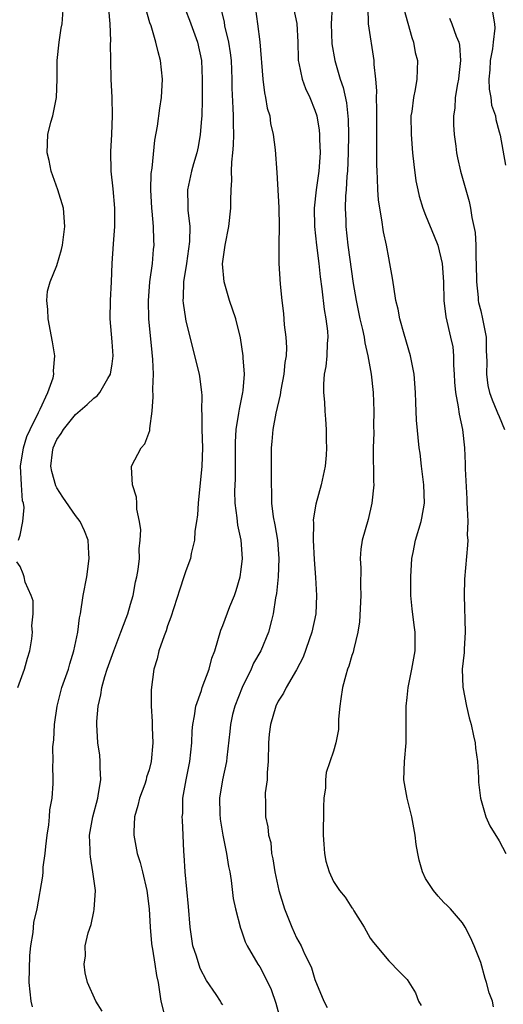
# Model space of a CAD drawing. Units: inches. Extents: x 2598000 to 2601000, y 1509000 to 1512000.
# Drawn here: x 2598571 to 2598623, y 1509173 to 1509279 of the extents above; entities that cross this region are included whole.
import ezdxf

# ---------------------------------------------------------------- set-up
doc = ezdxf.new("R2010")
doc.units = ezdxf.units.IN
doc.header["$MEASUREMENT"] = 0
doc.layers.add('LD25981509_2ft', color=61, linetype='Continuous')

msp = doc.modelspace()

# ---------------------------------------------------------------- linework, layer by layer
at = {"layer": 'LD25981509_2ft'}
for points, elevation in [([(2598596.23, 1509283), (2598596.78, 1509279), (2598597.03, 1509277.03), (2598597.33, 1509273), (2598597.52, 1509271.52), (2598597.65, 1509271), (2598597.83, 1509269.83), (2598598.09, 1509269), (2598598.19, 1509268.19), (2598598.48, 1509267), (2598598.69, 1509265.31), (2598598.87, 1509262.87), (2598599.08, 1509259.08), (2598599.11, 1509257), (2598599.08, 1509255.08), (2598599.09, 1509254.91), (2598599.08, 1509253), (2598599.23, 1509250.77), (2598599.39, 1509249), (2598599.57, 1509247.57), (2598599.67, 1509246.33), (2598599.85, 1509245), (2598599.9, 1509243.9), (2598599.86, 1509243), (2598599.73, 1509242.27), (2598599.62, 1509241), (2598599.31, 1509239.31), (2598599.24, 1509238.76), (2598598.77, 1509236.77), (2598598.42, 1509235), (2598598.31, 1509233.69), (2598598.24, 1509233), (2598598.26, 1509230.26), (2598598.24, 1509229), (2598598.28, 1509228.28), (2598598.28, 1509227), (2598598.47, 1509225.53), (2598598.64, 1509224.64), (2598598.93, 1509223), (2598599.09, 1509221), (2598599, 1509219), (2598598.81, 1509217.19), (2598598.72, 1509216.72), (2598598.47, 1509215), (2598598.27, 1509214.27), (2598597.97, 1509213), (2598597.12, 1509211), (2598596.34, 1509209.66), (2598596.08, 1509209), (2598595.09, 1509207), (2598594.3, 1509205), (2598594.07, 1509204.07), (2598593.82, 1509203), (2598593.75, 1509202.25), (2598593.42, 1509199.42), (2598593.39, 1509199), (2598592.95, 1509197), (2598592.64, 1509195), (2598592.68, 1509193.32), (2598592.72, 1509192.72), (2598593, 1509191), (2598593.41, 1509189), (2598593.61, 1509187.61), (2598593.75, 1509187), (2598593.92, 1509186.08), (2598594.13, 1509184.13), (2598594.39, 1509183), (2598594.92, 1509180.92), (2598595, 1509180.71), (2598595.43, 1509179.43), (2598595.64, 1509179), (2598596.8, 1509177), (2598597, 1509176.71), (2598597.6, 1509175.6), (2598598.24, 1509174.24), (2598598.77, 1509172.77), (2598599.2, 1509171.2)], 8230), ([(2598570.85, 1509223), (2598571, 1509223.52), (2598571.29, 1509225), (2598571.46, 1509226.54), (2598571.37, 1509227), (2598571.26, 1509227.26), (2598571.14, 1509229), (2598571.05, 1509231), (2598571.37, 1509233), (2598571.75, 1509234.25), (2598572.09, 1509235), (2598573, 1509236.84), (2598573.19, 1509237.19), (2598574, 1509239), (2598574.58, 1509240.58), (2598574.67, 1509241), (2598574.64, 1509241.36), (2598574.77, 1509243), (2598574.52, 1509244.52), (2598574.04, 1509247), (2598574.02, 1509248.02), (2598573.89, 1509249), (2598573.99, 1509250.01), (2598574.26, 1509251), (2598575, 1509252.79), (2598575.5, 1509254.5), (2598575.6, 1509255), (2598575.87, 1509257), (2598575.7, 1509259), (2598575.09, 1509261), (2598574.39, 1509263), (2598574.16, 1509264.16), (2598573.96, 1509265), (2598574.03, 1509267), (2598574.34, 1509268.34), (2598574.54, 1509269), (2598574.94, 1509271), (2598575.03, 1509273), (2598575.04, 1509275), (2598575.24, 1509277), (2598575.47, 1509278.53), (2598575.56, 1509279), (2598575.72, 1509281)], 8220), ([(2598593, 1509172.59), (2598592.82, 1509172.82), (2598592.74, 1509173), (2598592.27, 1509173.73), (2598591.23, 1509175.23), (2598590.54, 1509176.54), (2598590.13, 1509177.87), (2598589.76, 1509179), (2598589.45, 1509181), (2598589.26, 1509183.26), (2598588.9, 1509187), (2598588.82, 1509188.82), (2598588.78, 1509189.22), (2598588.71, 1509191), (2598588.61, 1509192.61), (2598588.6, 1509193), (2598588.65, 1509193.35), (2598588.67, 1509195), (2598589.02, 1509197), (2598589.43, 1509199), (2598589.64, 1509201), (2598589.68, 1509202.32), (2598589.74, 1509203), (2598589.94, 1509203.94), (2598590.09, 1509205), (2598590.68, 1509206.68), (2598590.77, 1509207), (2598591.51, 1509209), (2598591.82, 1509210.18), (2598592.12, 1509211), (2598592.78, 1509213.22), (2598593, 1509213.73), (2598593.78, 1509215.78), (2598594.28, 1509217), (2598594.46, 1509217.54), (2598594.89, 1509219), (2598595, 1509219.82), (2598595.13, 1509221), (2598595, 1509223), (2598594.63, 1509224.63), (2598594.57, 1509225.43), (2598594.35, 1509227), (2598594.31, 1509228.31), (2598594.36, 1509229.64), (2598594.37, 1509233.63), (2598594.45, 1509235), (2598594.75, 1509236.75), (2598594.8, 1509237.2), (2598595.18, 1509239), (2598595.22, 1509239.22), (2598595.36, 1509241), (2598595.22, 1509242.78), (2598595.22, 1509243), (2598594.92, 1509244.92), (2598594.41, 1509247), (2598593.74, 1509249), (2598593.13, 1509251), (2598592.96, 1509252.96), (2598593.25, 1509255), (2598593.67, 1509257), (2598593.87, 1509259), (2598593.87, 1509259.87), (2598593.89, 1509261), (2598593.97, 1509262.03), (2598593.96, 1509263), (2598593.98, 1509263.98), (2598594.1, 1509265), (2598594.17, 1509265.83), (2598594.19, 1509267), (2598594.16, 1509268.16), (2598594.17, 1509269), (2598594.14, 1509269.86), (2598594.02, 1509272.02), (2598594, 1509273), (2598593.93, 1509275), (2598593.84, 1509275.84), (2598593.66, 1509277), (2598593.23, 1509278.77), (2598593.17, 1509279.17), (2598592.8, 1509280.8)], 8228), ([(2598600.6, 1509281), (2598601.02, 1509279.02), (2598601.14, 1509277), (2598601.18, 1509275.18), (2598601.19, 1509275), (2598601.26, 1509274.74), (2598601.6, 1509273), (2598601.98, 1509271.98), (2598602.44, 1509271), (2598603, 1509269.63), (2598603.2, 1509269), (2598603.47, 1509267.47), (2598603.51, 1509267), (2598603.51, 1509266.49), (2598603.57, 1509265), (2598603.42, 1509263), (2598603.14, 1509261), (2598602.92, 1509259), (2598602.95, 1509257), (2598603.17, 1509255), (2598603.42, 1509253), (2598603.56, 1509251.56), (2598603.76, 1509250.24), (2598604, 1509248), (2598604.19, 1509247), (2598604.35, 1509245.65), (2598604.39, 1509245), (2598604.32, 1509244.32), (2598604.28, 1509243), (2598604.18, 1509241.82), (2598604.01, 1509241), (2598603.91, 1509239.91), (2598603.93, 1509239), (2598604.05, 1509237.95), (2598604.08, 1509237), (2598604.13, 1509236.13), (2598604.21, 1509235), (2598604.21, 1509233.79), (2598604.24, 1509233), (2598604.21, 1509232.21), (2598604.09, 1509231), (2598603.68, 1509229), (2598603.1, 1509226.9), (2598602.81, 1509225.19), (2598602.83, 1509224.83), (2598602.8, 1509223), (2598602.91, 1509220.91), (2598603.06, 1509218.94), (2598603.16, 1509217), (2598603.08, 1509215), (2598602.67, 1509213), (2598601.71, 1509210.29), (2598601, 1509208.92), (2598599.88, 1509207), (2598599.59, 1509206.41), (2598599, 1509205.52), (2598598.75, 1509205), (2598598.16, 1509203), (2598598.04, 1509201.96), (2598597.95, 1509201), (2598597.93, 1509199), (2598597.8, 1509197.8), (2598597.83, 1509197), (2598597.59, 1509195.59), (2598597.65, 1509194.35), (2598597.64, 1509193), (2598597.9, 1509191.9), (2598597.97, 1509191), (2598598.2, 1509190.2), (2598598.29, 1509189), (2598598.43, 1509188.43), (2598598.63, 1509187), (2598599.08, 1509185), (2598599.69, 1509183), (2598600.48, 1509181), (2598601, 1509179.85), (2598601.49, 1509179), (2598601.88, 1509178.12), (2598602.45, 1509177), (2598602.62, 1509176.62), (2598603, 1509175.33), (2598603.95, 1509173), (2598604.31, 1509172.31)], 8232), ([(2598604.86, 1509280.86), (2598604.75, 1509279), (2598604.83, 1509276.83), (2598605.15, 1509275), (2598605.75, 1509273), (2598606.07, 1509272.07), (2598606.42, 1509270.42), (2598606.6, 1509268.6), (2598606.63, 1509267), (2598606.61, 1509265), (2598606.53, 1509263), (2598606.47, 1509262.47), (2598606.39, 1509261), (2598606.32, 1509260.32), (2598606.29, 1509259), (2598606.34, 1509257.66), (2598606.35, 1509257), (2598606.57, 1509255), (2598607.16, 1509250.84), (2598607.46, 1509249), (2598607.88, 1509247), (2598608.17, 1509245.83), (2598608.34, 1509245), (2598608.41, 1509244.41), (2598608.75, 1509243), (2598609.09, 1509241), (2598609.31, 1509239), (2598609.38, 1509237), (2598609.35, 1509235.35), (2598609.37, 1509234.63), (2598609.32, 1509233), (2598609.32, 1509231.32), (2598609.35, 1509231), (2598609.34, 1509229.34), (2598609.37, 1509229), (2598609.18, 1509227), (2598608.76, 1509225.24), (2598608.13, 1509223), (2598607.99, 1509222.01), (2598607.9, 1509221), (2598607.97, 1509219.97), (2598607.94, 1509218.06), (2598607.99, 1509217), (2598607.85, 1509214.15), (2598607.66, 1509213), (2598607.2, 1509211.2), (2598607.14, 1509210.86), (2598607, 1509210.49), (2598606.66, 1509209.34), (2598606.53, 1509209), (2598606.34, 1509208.34), (2598605.99, 1509207), (2598605.79, 1509205.79), (2598605.7, 1509205), (2598605.57, 1509203.57), (2598605.57, 1509203), (2598605.54, 1509202.46), (2598605.28, 1509201), (2598605, 1509200.1), (2598604.22, 1509197.78), (2598604.13, 1509197), (2598604.13, 1509196.13), (2598603.97, 1509195), (2598603.93, 1509194.07), (2598603.92, 1509193), (2598603.88, 1509191.88), (2598603.89, 1509191), (2598603.98, 1509190.02), (2598604.02, 1509189), (2598604.18, 1509188.18), (2598604.53, 1509187), (2598605, 1509185.98), (2598605.66, 1509185), (2598606.27, 1509184.27), (2598607, 1509183.13), (2598607.06, 1509183.06), (2598607.23, 1509182.77), (2598608.34, 1509181), (2598609, 1509179.81), (2598609.35, 1509179.35), (2598611, 1509177.37), (2598612.19, 1509176.19), (2598613, 1509175.34), (2598613.91, 1509173.91), (2598614.24, 1509173), (2598614.51, 1509172.51)], 8234), ([(2598622.39, 1509172.39), (2598622.25, 1509173), (2598621.9, 1509173.9), (2598621.61, 1509175), (2598621.46, 1509175.46), (2598621, 1509177.17), (2598620.29, 1509179), (2598619.88, 1509179.88), (2598619.3, 1509181), (2598619, 1509181.47), (2598617.71, 1509183), (2598617.36, 1509183.36), (2598617, 1509183.68), (2598616.38, 1509184.38), (2598615.86, 1509185), (2598615, 1509186.29), (2598614.66, 1509187), (2598614.29, 1509188.29), (2598614.15, 1509189), (2598613.99, 1509189.99), (2598613.86, 1509191), (2598613.5, 1509193), (2598612.99, 1509195), (2598612.64, 1509197), (2598612.71, 1509199), (2598612.9, 1509201), (2598612.88, 1509205), (2598613, 1509205.91), (2598613.12, 1509207), (2598613.51, 1509209), (2598613.86, 1509211), (2598613.87, 1509213), (2598613.76, 1509213.76), (2598613.54, 1509215.54), (2598613.42, 1509217), (2598613.41, 1509218.59), (2598613.39, 1509219), (2598613.5, 1509221), (2598613.64, 1509221.64), (2598613.9, 1509223), (2598614.52, 1509225), (2598614.61, 1509225.39), (2598614.89, 1509227), (2598614.82, 1509229), (2598614.57, 1509231), (2598614.41, 1509232.41), (2598614.31, 1509233), (2598614.02, 1509236.02), (2598613.93, 1509237.93), (2598613.91, 1509239), (2598613.77, 1509241), (2598613.37, 1509243), (2598612.67, 1509245.33), (2598612.21, 1509247), (2598612.04, 1509248.04), (2598611.79, 1509249), (2598611.54, 1509250.46), (2598611.41, 1509251.41), (2598611.13, 1509253), (2598611, 1509253.62), (2598610.75, 1509255), (2598610.45, 1509256.45), (2598610.27, 1509257.73), (2598610.03, 1509259), (2598609.91, 1509259.91), (2598609.83, 1509261), (2598609.8, 1509262.2), (2598609.74, 1509263), (2598609.71, 1509263.71), (2598609.72, 1509266.28), (2598609.7, 1509267), (2598609.7, 1509269), (2598609.71, 1509269.71), (2598609.67, 1509271), (2598609.71, 1509271.71), (2598609.6, 1509273), (2598609.42, 1509274.58), (2598609.42, 1509275), (2598608.82, 1509279), (2598608.77, 1509280.77)], 8236), ([(2598572.36, 1509172.36), (2598572.22, 1509173), (2598572, 1509175), (2598572.05, 1509177.95), (2598572.17, 1509179), (2598572.43, 1509180.43), (2598572.48, 1509181.52), (2598572.85, 1509183), (2598573.47, 1509186.53), (2598573.5, 1509187), (2598573.51, 1509187.51), (2598573.73, 1509189), (2598573.78, 1509189.78), (2598573.93, 1509191), (2598574.11, 1509192.11), (2598574.21, 1509193), (2598574.24, 1509193.76), (2598574.49, 1509195), (2598574.59, 1509196.59), (2598574.6, 1509197), (2598574.56, 1509198.56), (2598574.6, 1509199), (2598574.57, 1509200.57), (2598574.68, 1509201.32), (2598574.73, 1509203), (2598575.01, 1509205), (2598575.55, 1509207), (2598576.24, 1509209), (2598576.41, 1509209.59), (2598576.85, 1509211), (2598577.26, 1509213), (2598577.45, 1509214.55), (2598577.55, 1509215), (2598577.86, 1509217), (2598578.23, 1509219), (2598578.51, 1509221), (2598578.45, 1509221.55), (2598578.38, 1509223), (2598578.01, 1509224.01), (2598577.52, 1509225), (2598577, 1509225.65), (2598575.64, 1509227.64), (2598575, 1509228.66), (2598574.88, 1509228.88), (2598574.44, 1509230.44), (2598574.33, 1509231), (2598574.52, 1509232.52), (2598574.59, 1509233), (2598575, 1509233.91), (2598575.45, 1509234.55), (2598575.71, 1509235), (2598577, 1509236.62), (2598578.3, 1509237.7), (2598579, 1509238.41), (2598579.35, 1509238.65), (2598579.64, 1509239), (2598580.54, 1509240.54), (2598580.83, 1509241), (2598581, 1509242.1), (2598581.1, 1509243), (2598581, 1509244.52), (2598580.78, 1509247), (2598580.82, 1509249), (2598580.93, 1509251), (2598581, 1509253), (2598581.14, 1509255.14), (2598581.3, 1509257), (2598581.3, 1509259), (2598581.11, 1509261.11), (2598580.9, 1509263), (2598580.86, 1509265.14), (2598580.97, 1509267), (2598581.04, 1509269.04), (2598581, 1509271), (2598580.9, 1509273), (2598580.85, 1509275), (2598580.81, 1509276.81), (2598580.85, 1509277.15), (2598580.79, 1509279), (2598580.62, 1509280.62)], 8222), ([(2598579.92, 1509171.92), (2598579.21, 1509173), (2598578.33, 1509175), (2598578.05, 1509176.05), (2598577.96, 1509177), (2598578.09, 1509177.91), (2598578.08, 1509179), (2598578.4, 1509180.4), (2598578.71, 1509181.29), (2598579, 1509182.72), (2598579.06, 1509182.94), (2598579.17, 1509185), (2598578.91, 1509187), (2598578.63, 1509188.63), (2598578.6, 1509189), (2598578.6, 1509189.4), (2598578.54, 1509191), (2598578.89, 1509193), (2598579.43, 1509195), (2598579.53, 1509195.53), (2598579.75, 1509197), (2598579.68, 1509198.32), (2598579.7, 1509199), (2598579.66, 1509199.66), (2598579.45, 1509201), (2598579.32, 1509203), (2598579.33, 1509203.33), (2598579.48, 1509205), (2598579.78, 1509206.22), (2598579.88, 1509207), (2598580.21, 1509208.21), (2598580.46, 1509209), (2598581.17, 1509211), (2598581.95, 1509213), (2598582.53, 1509214.53), (2598582.69, 1509215), (2598583, 1509216.05), (2598583.26, 1509217), (2598583.54, 1509218.46), (2598583.67, 1509219), (2598583.8, 1509219.8), (2598583.95, 1509221), (2598583.94, 1509222.06), (2598584.05, 1509223), (2598584.11, 1509224.11), (2598583.96, 1509225), (2598583.66, 1509226.34), (2598583.66, 1509227), (2598583.65, 1509227.65), (2598583.19, 1509229), (2598583.08, 1509230.92), (2598583.1, 1509231), (2598584.13, 1509233), (2598584.55, 1509233.45), (2598585.1, 1509234.9), (2598585.1, 1509235.1), (2598585.33, 1509237), (2598585.46, 1509238.54), (2598585.39, 1509239.39), (2598585.47, 1509241), (2598585.42, 1509242.58), (2598585.33, 1509243.33), (2598584.98, 1509247), (2598584.94, 1509248.94), (2598585.1, 1509251), (2598585.37, 1509253), (2598585.49, 1509254.51), (2598585.55, 1509255), (2598585.52, 1509255.52), (2598585.49, 1509257), (2598585.34, 1509258.66), (2598585.29, 1509259), (2598585.18, 1509261), (2598585.24, 1509262.76), (2598585.33, 1509263.33), (2598585.62, 1509266.38), (2598585.9, 1509267.9), (2598586.15, 1509269.85), (2598586.35, 1509271), (2598586.46, 1509273), (2598586.25, 1509275), (2598585.97, 1509275.97), (2598585.75, 1509277), (2598585.21, 1509278.79), (2598585.1, 1509279.1), (2598584.66, 1509280.66)], 8224), ([(2598589, 1509280.41), (2598589.39, 1509279.39), (2598590.25, 1509277), (2598590.68, 1509275), (2598590.77, 1509273), (2598590.77, 1509271), (2598590.75, 1509270.75), (2598590.73, 1509269), (2598590.68, 1509268.68), (2598590.56, 1509267), (2598590.33, 1509265.67), (2598590.18, 1509265), (2598589.82, 1509263.82), (2598589.59, 1509263), (2598589.17, 1509261), (2598589.22, 1509259.22), (2598589.21, 1509258.79), (2598589.41, 1509257), (2598589.39, 1509255.39), (2598589.05, 1509253), (2598588.74, 1509251), (2598588.7, 1509249.3), (2598588.68, 1509249), (2598588.7, 1509248.7), (2598588.95, 1509247), (2598589, 1509246.76), (2598590.42, 1509241), (2598590.5, 1509240.5), (2598590.68, 1509239), (2598590.71, 1509238.71), (2598590.7, 1509237), (2598590.72, 1509236.72), (2598590.74, 1509235), (2598590.81, 1509233), (2598590.73, 1509231), (2598590.32, 1509227), (2598590.25, 1509225.75), (2598590.15, 1509225), (2598589.97, 1509223.97), (2598589.92, 1509223), (2598589.56, 1509221.56), (2598589.48, 1509221), (2598589, 1509219.67), (2598588.78, 1509219), (2598588.32, 1509217.68), (2598587.35, 1509214.65), (2598587, 1509213.7), (2598586.84, 1509213.16), (2598586.63, 1509212.63), (2598586.07, 1509211), (2598585.87, 1509210.13), (2598585.52, 1509209), (2598585.24, 1509206.76), (2598585.23, 1509205), (2598585.33, 1509203.33), (2598585.33, 1509202.67), (2598585.4, 1509201), (2598585.24, 1509199), (2598585, 1509198.07), (2598584.73, 1509197.27), (2598584.68, 1509197), (2598584.53, 1509196.53), (2598583.97, 1509195), (2598583.78, 1509194.22), (2598583.43, 1509193), (2598583.34, 1509191.34), (2598583.34, 1509191), (2598583.72, 1509189), (2598584.03, 1509188.03), (2598584.28, 1509187), (2598584.74, 1509185), (2598585, 1509183), (2598585.11, 1509181), (2598585.26, 1509179.26), (2598585.3, 1509179), (2598585.38, 1509178.62), (2598585.62, 1509177), (2598585.79, 1509175.79), (2598585.97, 1509175), (2598586.26, 1509173), (2598586.77, 1509171)], 8226), ([(2598612.63, 1509280.63), (2598613.5, 1509277.5), (2598613.68, 1509277), (2598613.89, 1509275.89), (2598614.12, 1509275), (2598614.07, 1509273), (2598613.88, 1509271.88), (2598613.68, 1509271), (2598613.5, 1509269.5), (2598613.42, 1509269), (2598613.43, 1509267), (2598613.59, 1509265), (2598613.72, 1509263.72), (2598613.96, 1509261.96), (2598614.15, 1509261), (2598614.31, 1509260.31), (2598614.7, 1509259), (2598615, 1509258.23), (2598615.95, 1509255.95), (2598616.34, 1509255), (2598616.81, 1509253), (2598616.93, 1509251), (2598616.99, 1509249), (2598617.2, 1509247.2), (2598617.72, 1509245), (2598617.95, 1509243.95), (2598618.03, 1509243), (2598618.02, 1509241.98), (2598618.1, 1509241), (2598618.14, 1509240.14), (2598618.24, 1509239), (2598618.55, 1509237.45), (2598618.64, 1509236.64), (2598619.01, 1509235), (2598619.21, 1509233), (2598619.28, 1509231.28), (2598619.28, 1509230.72), (2598619.47, 1509227.47), (2598619.48, 1509227), (2598619.53, 1509226.47), (2598619.57, 1509225), (2598619.53, 1509223.53), (2598619.57, 1509223), (2598619.54, 1509222.46), (2598619.23, 1509218.77), (2598619.18, 1509217), (2598619.29, 1509213), (2598619.18, 1509211.18), (2598619.19, 1509210.81), (2598618.99, 1509208.99), (2598619.03, 1509207.03), (2598619.44, 1509205), (2598619.73, 1509203.73), (2598619.94, 1509203), (2598620.22, 1509201.78), (2598620.37, 1509201), (2598620.43, 1509200.43), (2598620.63, 1509199), (2598620.74, 1509197.26), (2598620.75, 1509196.75), (2598620.95, 1509195), (2598621.53, 1509193), (2598621.99, 1509191.99), (2598623, 1509190.39), (2598623.7, 1509189)], 8238), ([(2598622.26, 1509280.26), (2598622.47, 1509279), (2598622.52, 1509278.52), (2598622.34, 1509277), (2598622.27, 1509276.27), (2598622.02, 1509275), (2598621.98, 1509274.02), (2598621.88, 1509273), (2598621.89, 1509271.89), (2598622.09, 1509271), (2598622.17, 1509270.17), (2598622.58, 1509269), (2598622.63, 1509268.63), (2598623, 1509267.27), (2598623.08, 1509266.92), (2598623.68, 1509263.68)], 8242), ([(2598617.59, 1509279.59), (2598617.86, 1509279), (2598618.33, 1509277.67), (2598618.6, 1509277), (2598618.67, 1509276.67), (2598618.8, 1509275), (2598618.6, 1509273.4), (2598618.58, 1509273), (2598618.48, 1509272.48), (2598618.23, 1509271), (2598618.16, 1509269.84), (2598618.03, 1509269), (2598618.04, 1509268.04), (2598618.1, 1509267), (2598618.29, 1509265.71), (2598618.37, 1509265), (2598618.47, 1509264.47), (2598618.8, 1509263), (2598619.36, 1509261), (2598619.74, 1509259.74), (2598619.87, 1509259), (2598620.01, 1509257.99), (2598620.24, 1509257), (2598620.37, 1509256.37), (2598620.45, 1509255), (2598620.46, 1509253.54), (2598620.5, 1509253), (2598620.51, 1509251), (2598620.7, 1509249.3), (2598620.72, 1509249), (2598620.76, 1509248.76), (2598621, 1509247.85), (2598621.19, 1509247), (2598621.56, 1509245), (2598621.58, 1509243.58), (2598621.64, 1509242.36), (2598621.6, 1509241), (2598621.76, 1509239.76), (2598621.95, 1509239), (2598622.21, 1509238.21), (2598622.75, 1509237), (2598622.81, 1509236.81), (2598623, 1509236.39), (2598623.56, 1509235)], 8240), ([(2598570.77, 1509207), (2598571.49, 1509209), (2598571.81, 1509210.19), (2598572.07, 1509211), (2598572.28, 1509212.28), (2598572.35, 1509213), (2598572.29, 1509213.71), (2598572.41, 1509215), (2598572.43, 1509216.42), (2598572.2, 1509217), (2598571.55, 1509218.45), (2598571.46, 1509219), (2598571.34, 1509219.34), (2598571, 1509220.14), (2598570.65, 1509220.65)], 8220)]:
    msp.add_lwpolyline(points, dxfattribs=dict(at, elevation=elevation))

doc.saveas('drawing.dxf')
